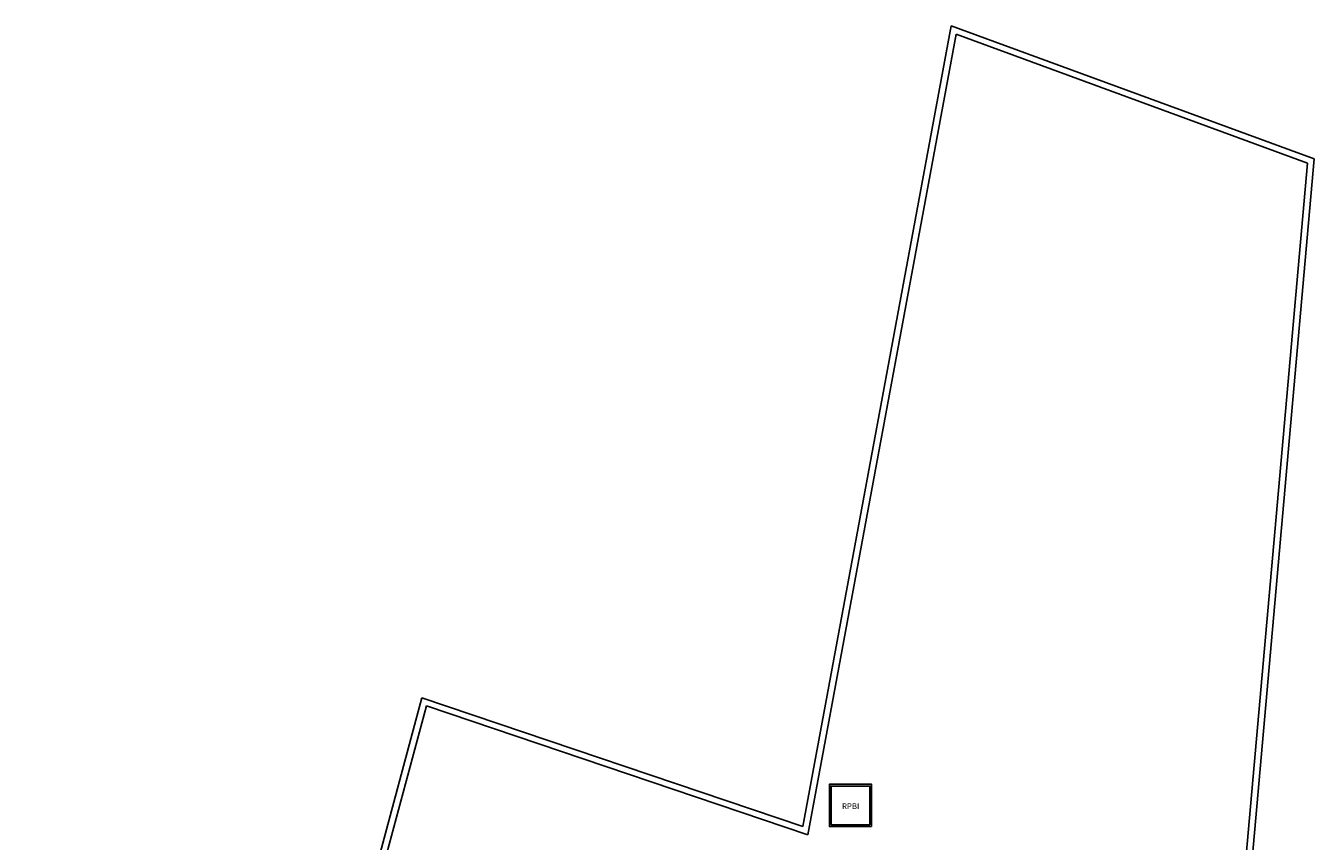
# Model space of a CAD drawing. Extents: x -88 to 110, y -68 to 34.
# Drawn here: x -35 to -4, y 14 to 34 of the extents above; entities that cross this region are included whole.
import ezdxf

# ---------------------------------------------------------------- set-up
doc = ezdxf.new("R2010")
doc.units = 0
doc.header["$MEASUREMENT"] = 0
doc.layers.get('0').update_dxf_attribs({"linetype": 'CONTINUOUS'})
doc.layers.add('OBRA EXTERIOR', color=42, linetype='CONTINUOUS')
doc.styles.add('xref-N3-base-ejes$0$40', font='swissel.ttf', dxfattribs={"height": 0.2032})

msp = doc.modelspace()

# ---------------------------------------------------------------- linework, layer by layer
at = {"layer": 'OBRA EXTERIOR', "color": 5}
for p, q in [((-16.141, 14.737), (-12.623, 33.719)), ((-12.623, 33.719), (-4.01, 30.562)), ((-16.025, 14.54), (-12.508, 33.517)), ((-12.508, 33.517), (-4.17, 30.461)), ((-4.17, 30.461), (-7.833, -10.777)), ((-4.01, 30.562), (-7.684, -10.79)), ((-25.177, 17.788), (-34.576, -17.202)), ((-16.141, 14.737), (-25.177, 17.788)), ((-25.073, 17.594), (-34.42, -17.202)), ((-16.025, 14.54), (-25.073, 17.594))]:
    msp.add_line(p, q, dxfattribs=at)
at = {"layer": 'OBRA EXTERIOR', "color": 8}
msp.add_lwpolyline([(-14.511, 14.735), (-15.511, 14.735), (-15.511, 15.735), (-14.511, 15.735), (-14.511, 14.735)], dxfattribs=at)
msp.add_lwpolyline([(-14.551, 14.775), (-15.471, 14.775), (-15.471, 15.695), (-14.551, 15.695)], close=True, dxfattribs=at)

# ---------------------------------------------------------------- texts
at = {"style": 'xref-N3-base-ejes$0$40'}
msp.add_text('RPBI', height=0.1359, dxfattribs=at).set_placement((-15.213, 15.149))

doc.saveas('drawing.dxf')
